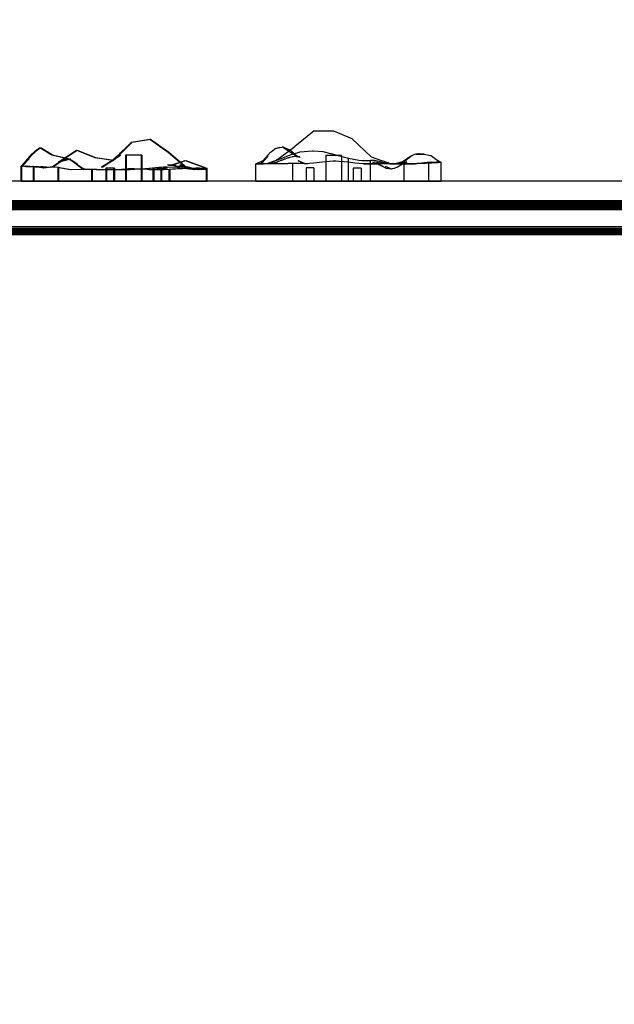
# Model space of a CAD drawing. Units: millimetres. Extents: x 2139 to 17281, y 1110 to 14529.
# Drawn here: x 5974 to 6427, y 5398 to 6149 of the extents above; entities that cross this region are included whole.
import ezdxf

# ---------------------------------------------------------------- set-up
doc = ezdxf.new("R2010")
doc.units = ezdxf.units.MM
doc.layers.add('Dimensions', color=7, linetype='Continuous')
doc.styles.get("Standard").update_dxf_attribs({"font": 'arial.ttf'})
doc.dimstyles.new('Leikkiset keinu', dxfattribs={"dimtxt": 150, "dimasz": 2.5, "dimexe": 0.06, "dimexo": 0.625, "dimtad": 0, "dimtih": 1, "dimtoh": 1, "dimdec": 0, "dimtxsty": 'Standard', "dimcen": 2.5, "dimadec": 0, "dimazin": 0, "dimtfac": 1, "dimtmove": 0, "dimatfit": 3, "dimfxl": 1, "dimarcsym": 0})

# ---------------------------------------------------------------- blocks, each defined once
blk = doc.blocks.new('*D8')
at = {"layer": 'Defpoints', "color": 0, "transparency": 16777216}
for p in [(14954.13, 12573.86), (14954.13, 5920.19), (2138.56, 5900.19)]:
    blk.add_point(p, dxfattribs=at)
at = {"layer": 'Dimensions', "color": 0, "lineweight": -2, "transparency": 16777216}
for p, q in [((2138.56, 5900.82), (2138.56, 12573.92)), ((2141.06, 12573.86), (8270.58, 12573.86)), ((14951.63, 12573.86), (8822.1, 12573.86)), ((14954.13, 5920.82), (14954.13, 12573.92))]:
    blk.add_line(p, q, dxfattribs=at)
at = {"layer": 'Dimensions', "color": 0, "transparency": 16777216}
for points in [[(2141.06, 12574.28), (2141.06, 12573.44), (2138.56, 12573.86)], [(14951.63, 12574.28), (14951.63, 12573.44), (14954.13, 12573.86)]]:
    blk.add_solid(points, dxfattribs=at)
at = {"layer": 'Dimensions', "color": 0, "transparency": 16777216, "insert": (8546.34, 12573.86), "char_height": 150, "attachment_point": 5}
blk.add_mtext('12816', dxfattribs=at)
blk = doc.blocks.new('*D11')
at = {"layer": 'Defpoints', "color": 0, "transparency": 16777216}
for p in [(13454.13, 11884.14), (13454.13, 5100.19), (3917.97, 4145.02)]:
    blk.add_point(p, dxfattribs=at)
at = {"layer": 'Dimensions', "color": 0, "lineweight": -2, "transparency": 16777216}
for p, q in [((3917.97, 4145.64), (3917.97, 11884.2)), ((3920.47, 11884.14), (8461.5, 11884.14)), ((13451.63, 11884.14), (8910.6, 11884.14)), ((13454.13, 5100.82), (13454.13, 11884.2))]:
    blk.add_line(p, q, dxfattribs=at)
at = {"layer": 'Dimensions', "color": 0, "transparency": 16777216}
for points in [[(3920.47, 11884.56), (3920.47, 11883.73), (3917.97, 11884.14)], [(13451.63, 11884.56), (13451.63, 11883.73), (13454.13, 11884.14)]]:
    blk.add_solid(points, dxfattribs=at)
at = {"layer": 'Dimensions', "color": 0, "transparency": 16777216, "insert": (8686.05, 11884.14), "char_height": 150, "attachment_point": 5}
blk.add_mtext('9536', dxfattribs=at)

msp = doc.modelspace()

# ---------------------------------------------------------------- linework, layer by layer
for p, q in [((6198.35, 6064.31), (6183.5, 6052.18)), ((6198.35, 6064.31), (6212.29, 6064.31)), ((6212.29, 6064.31), (6213.2, 6064.31)), ((6213.2, 6064.31), (6227.14, 6058.24)), ((6056.82, 6053.33), (6059.01, 6055.46)), ((6057.39, 6053.33), (6059.59, 6055.46)), ((6059.01, 6055.46), (6072.97, 6057.86)), ((6059.59, 6055.46), (6073.54, 6057.86)), ((6072.97, 6057.86), (6086.92, 6047.96)), ((6073.54, 6057.86), (6087.5, 6047.96)), ((6241.99, 6044.13), (6227.14, 6058.24)), ((5983.3, 6046.55), (5985.12, 6048.14)), ((5983.87, 6046.55), (5985.7, 6048.14)), ((5988.86, 6051), (5985.12, 6048.14)), ((5989.43, 6051), (5985.7, 6048.14)), ((5990.03, 6051), (5988.86, 6051)), ((5990.61, 6051), (5989.43, 6051)), ((5990.03, 6051), (5998.22, 6045.96)), ((5990.61, 6051), (5998.79, 6045.96)), ((6003.2, 6040.21), (6017.15, 6049.42)), ((6003.77, 6040.21), (6017.73, 6049.42)), ((6017.15, 6049.42), (6031.11, 6043.77)), ((6017.73, 6049.42), (6031.68, 6043.77)), ((6050.05, 6046.75), (6050.79, 6047.47)), ((6050.62, 6046.75), (6051.36, 6047.47)), ((6050.79, 6047.47), (6051.77, 6048.42)), ((6051.36, 6047.47), (6052.34, 6048.42)), ((6051.77, 6048.42), (6054.18, 6050.76)), ((6052.34, 6048.42), (6054.75, 6050.76)), ((6054.18, 6050.76), (6056.04, 6052.57)), ((6054.75, 6050.76), (6056.61, 6052.57)), ((6056.04, 6052.57), (6056.82, 6053.33)), ((6056.61, 6052.57), (6057.39, 6053.33)), ((6086.92, 6047.96), (6100.88, 6036.03)), ((6087.5, 6047.96), (6101.45, 6036.03)), ((6159.14, 6041.38), (6165.15, 6047.91)), ((6165.15, 6047.91), (6166.53, 6049.05)), ((6166.53, 6049.05), (6168.41, 6050.39)), ((6169.04, 6050.72), (6168.41, 6050.39)), ((6169.04, 6050.72), (6171.36, 6051.4)), ((6170.52, 6042.61), (6183.5, 6052.18)), ((6171.32, 6051.25), (6172.15, 6051.52)), ((6171.92, 6051.41), (6171.32, 6051.25)), ((6171.36, 6051.4), (6171.92, 6051.41)), ((6172.15, 6051.52), (6173.98, 6051.65)), ((6174.66, 6051.69), (6173.98, 6051.65)), ((6174.66, 6051.69), (6180.2, 6048.04)), ((6175.98, 6051.1), (6174.66, 6051.69)), ((6174.66, 6051.69), (6176.33, 6050.88)), ((6176.91, 6050.68), (6175.98, 6051.1)), ((6176.33, 6050.88), (6177.59, 6050.05)), ((6180.72, 6048.91), (6176.91, 6050.68)), ((6177.59, 6050.05), (6180.2, 6048.04)), ((6180.2, 6048.04), (6185.73, 6044.67)), ((6185.7, 6044.71), (6180.2, 6048.04)), ((6180.72, 6048.91), (6185.73, 6044.67)), ((6182.88, 6046.87), (6185.28, 6047.42)), ((6185.28, 6047.42), (6187.73, 6048.19)), ((6187.73, 6048.19), (6196.86, 6049.05)), ((6196.86, 6049.05), (6197.49, 6048.98)), ((6197.49, 6048.98), (6204.86, 6048.55)), ((6204.86, 6048.55), (6210.71, 6046.95)), ((5975.12, 6037.42), (5980.57, 6042.79)), ((5975.66, 6037.8), (5983.3, 6046.55)), ((5980.57, 6042.79), (5975.66, 6037.8)), ((5975.7, 6037.42), (5981.14, 6042.79)), ((5976.24, 6037.8), (5983.87, 6046.55)), ((5981.14, 6042.79), (5976.24, 6037.8)), ((5998.22, 6045.96), (6012.17, 6042.55)), ((5998.79, 6045.96), (6012.74, 6042.55)), ((6005.43, 6041.08), (6000.27, 6037.72)), ((6006, 6041.08), (6000.85, 6037.72)), ((6012.17, 6042.55), (6003.2, 6040.21)), ((6012.74, 6042.55), (6003.77, 6040.21)), ((6006.08, 6041.42), (6005.43, 6041.08)), ((6006.65, 6041.42), (6006, 6041.08)), ((6009.99, 6042.51), (6006.08, 6041.42)), ((6010.56, 6042.51), (6006.65, 6041.42)), ((6011.51, 6042.4), (6009.99, 6042.51)), ((6012.08, 6042.4), (6010.56, 6042.51)), ((6013.07, 6041.65), (6011.51, 6042.4)), ((6013.64, 6041.65), (6012.08, 6042.4)), ((6016.95, 6038.88), (6013.07, 6041.65)), ((6017.52, 6038.88), (6013.64, 6041.65)), ((6031.11, 6043.77), (6045.06, 6041.91)), ((6031.68, 6043.77), (6045.63, 6041.91)), ((6036.09, 6036.5), (6050.04, 6045.76)), ((6045.06, 6041.91), (6036.09, 6036.5)), ((6036.66, 6036.5), (6050.62, 6045.76)), ((6045.63, 6041.91), (6036.66, 6036.5)), ((6047.46, 6043.76), (6045.06, 6041.91)), ((6045.06, 6041.91), (6045.97, 6042.79)), ((6048.03, 6043.76), (6045.63, 6041.91)), ((6045.63, 6041.91), (6046.55, 6042.79)), ((6045.97, 6042.79), (6047.75, 6044.52)), ((6046.55, 6042.79), (6048.33, 6044.52)), ((6048.57, 6044.63), (6047.46, 6043.76)), ((6047.75, 6044.52), (6050.05, 6046.75)), ((6049.15, 6044.63), (6048.03, 6043.76)), ((6048.33, 6044.52), (6050.62, 6046.75)), ((6050.04, 6045.76), (6048.57, 6044.63)), ((6050.62, 6045.76), (6049.15, 6044.63)), ((6054.9, 6045.77), (6054.45, 6045.77)), ((6054.45, 6045.77), (6054.45, 6025.77)), ((6056.2, 6045.77), (6054.9, 6045.77)), ((6055.48, 6045.77), (6055.02, 6045.77)), ((6055.02, 6045.77), (6055.02, 6025.77)), ((6056.78, 6045.77), (6055.48, 6045.77)), ((6058.15, 6045.77), (6056.2, 6045.77)), ((6058.73, 6045.77), (6056.78, 6045.77)), ((6060.45, 6045.77), (6058.15, 6045.77)), ((6061.02, 6045.77), (6058.73, 6045.77)), ((6062.74, 6045.77), (6060.45, 6045.77)), ((6063.32, 6045.77), (6061.02, 6045.77)), ((6064.69, 6045.77), (6062.74, 6045.77)), ((6065.26, 6045.77), (6063.32, 6045.77)), ((6065.99, 6045.77), (6064.69, 6045.77)), ((6066.56, 6045.77), (6065.26, 6045.77)), ((6066.45, 6045.77), (6065.99, 6045.77)), ((6066.45, 6045.77), (6066.45, 6025.77)), ((6067.02, 6045.77), (6066.56, 6045.77)), ((6067.02, 6045.77), (6067.02, 6025.77)), ((6089.17, 6037.99), (6099.88, 6041.51)), ((6089.74, 6037.99), (6100.46, 6041.51)), ((6099.88, 6041.51), (6113.84, 6036.45)), ((6100.46, 6041.51), (6114.41, 6036.45)), ((6157.09, 6040.19), (6153.88, 6039.09)), ((6156.25, 6039.01), (6158.61, 6039.54)), ((6158.61, 6039.54), (6156.48, 6039.04)), ((6159.14, 6041.38), (6157.09, 6040.2)), ((6157.09, 6040.2), (6157.11, 6040.2)), ((6158.08, 6039.83), (6163.4, 6045.1)), ((6158.08, 6039.83), (6159.6, 6041.05)), ((6159.6, 6041.05), (6160.89, 6042.27)), ((6160.89, 6042.27), (6163.4, 6045.1)), ((6161.88, 6039.18), (6165.62, 6040.16)), ((6162.36, 6039.38), (6169.56, 6041.91)), ((6163.42, 6039.46), (6165.66, 6039.77)), ((6165.62, 6040.16), (6165.78, 6040.22)), ((6165.66, 6039.77), (6165.98, 6039.81)), ((6165.78, 6040.22), (6169.19, 6041.48)), ((6165.98, 6039.81), (6166.22, 6039.85)), ((6166.22, 6039.85), (6169.15, 6040.25)), ((6169.14, 6040.27), (6170.47, 6040.56)), ((6169.15, 6040.25), (6169.17, 6040.25)), ((6169.17, 6040.25), (6169.19, 6040.25)), ((6169.19, 6041.48), (6174.57, 6043.63)), ((6169.19, 6040.25), (6169.99, 6040.4)), ((6169.56, 6041.91), (6169.65, 6041.97)), ((6169.65, 6041.97), (6170.52, 6042.61)), ((6169.99, 6040.4), (6170.38, 6040.51)), ((6170.44, 6040.53), (6170.38, 6040.51)), ((6170.44, 6040.53), (6171.06, 6041)), ((6171.89, 6041.1), (6170.47, 6040.56)), ((6173.01, 6041.56), (6171.89, 6041.1)), ((6173.75, 6041.87), (6173.01, 6041.56)), ((6179.47, 6043.87), (6173.58, 6041.9)), ((6173.58, 6041.9), (6175.8, 6042.7)), ((6175.8, 6042.7), (6173.75, 6041.87)), ((6174.57, 6043.63), (6175.03, 6043.84)), ((6175.03, 6043.84), (6182.88, 6046.87)), ((6178.91, 6043.72), (6179.47, 6043.87)), ((6185.28, 6044.83), (6179.47, 6043.87)), ((6179.47, 6043.87), (6179.65, 6043.91)), ((6185.28, 6044.83), (6181.58, 6044.28)), ((6183.95, 6044.55), (6181.58, 6044.28)), ((6184.81, 6044.63), (6183.95, 6044.55)), ((6185.38, 6044.64), (6184.74, 6044.75)), ((6184.74, 6044.75), (6185.32, 6044.67)), ((6185.32, 6044.67), (6184.81, 6044.63)), ((6186.56, 6044.5), (6185.38, 6044.64)), ((6185.46, 6044.65), (6187.75, 6044.01)), ((6185.46, 6044.65), (6186.56, 6044.5)), ((6185.7, 6044.71), (6187.75, 6044.01)), ((6191.75, 6039.04), (6186.23, 6041.29)), ((6188.81, 6039.68), (6186.23, 6041.29)), ((6187.48, 6044.38), (6186.56, 6044.5)), ((6190.96, 6039.11), (6188.81, 6039.68)), ((6197.93, 6039.53), (6194.85, 6039.22)), ((6200.31, 6039.78), (6197.93, 6039.53)), ((6200.69, 6039.81), (6200.31, 6039.78)), ((6202.21, 6040.06), (6200.69, 6039.81)), ((6207.37, 6040.53), (6202.21, 6040.06)), ((6207.15, 6045.42), (6207.15, 6025.77)), ((6207.61, 6045.42), (6207.15, 6045.42)), ((6207.65, 6040.55), (6207.37, 6040.53)), ((6208.91, 6045.42), (6207.61, 6045.42)), ((6212.74, 6041.02), (6207.65, 6040.55)), ((6210.85, 6045.42), (6208.91, 6045.42)), ((6210.71, 6046.95), (6211.02, 6046.9)), ((6213.15, 6045.42), (6210.85, 6045.42)), ((6211.02, 6046.9), (6220.47, 6044.33)), ((6213.25, 6041.04), (6212.74, 6041.02)), ((6215.45, 6045.42), (6213.15, 6045.42)), ((6214.94, 6040.99), (6213.25, 6041.04)), ((6217.5, 6040.86), (6214.94, 6040.99)), ((6217.39, 6045.42), (6215.45, 6045.42)), ((6218.69, 6045.42), (6217.39, 6045.42)), ((6224.57, 6040.25), (6217.5, 6040.86)), ((6219.15, 6045.42), (6218.69, 6045.42)), ((6219.15, 6045.42), (6219.15, 6025.77)), ((6220.47, 6044.33), (6224.59, 6043.44)), ((6229.36, 6039.59), (6224.57, 6040.25)), ((6224.59, 6025.77), (6224.59, 6043.44)), ((6224.59, 6043.44), (6225.46, 6043.22)), ((6225.46, 6043.22), (6227.3, 6042.75)), ((6227.3, 6042.75), (6229.95, 6042.23)), ((6235.9, 6039.07), (6229.36, 6039.59)), ((6229.95, 6042.23), (6232.47, 6041.85)), ((6232.47, 6041.85), (6234.8, 6041.61)), ((6234.8, 6041.61), (6236.89, 6041.48)), ((6236.89, 6041.48), (6238, 6041.48)), ((6238, 6041.48), (6238.69, 6041.46)), ((6238.69, 6041.46), (6240.16, 6041.55)), ((6240.16, 6041.55), (6240.44, 6041.61)), ((6240.44, 6041.61), (6241.26, 6041.75)), ((6241.26, 6041.75), (6244.41, 6041.87)), ((6241.26, 6025.77), (6241.26, 6041.75)), ((6250.64, 6041.15), (6241.99, 6044.13)), ((6242.9, 6040.43), (6243.57, 6040.36)), ((6243.57, 6040.36), (6244.12, 6040.3)), ((6244.12, 6040.3), (6244.44, 6040.27)), ((6244.41, 6041.87), (6244.44, 6041.87)), ((6244.44, 6041.87), (6247.54, 6041.09)), ((6244.63, 6040.26), (6244.44, 6040.28)), ((6250.41, 6039.19), (6244.44, 6040.27)), ((6246.34, 6040.1), (6244.63, 6040.26)), ((6246.78, 6040.04), (6246.34, 6040.1)), ((6246.78, 6040.04), (6250.41, 6039.19)), ((6247.54, 6041.09), (6248.37, 6040.84)), ((6248.37, 6040.84), (6252.18, 6039.72)), ((6250.66, 6041.14), (6250.64, 6041.15)), ((6250.99, 6041.03), (6250.66, 6041.14)), ((6252.98, 6040.34), (6250.99, 6041.03)), ((6252.18, 6039.72), (6253.11, 6039.51)), ((6254.59, 6039.79), (6252.98, 6040.34)), ((6254.73, 6039.74), (6254.59, 6039.79)), ((6255.9, 6039.33), (6254.73, 6039.74)), ((6265.78, 6040.53), (6259.83, 6039.01)), ((6263.15, 6037.46), (6269.09, 6040.53)), ((6263.93, 6039.43), (6269.87, 6042.91)), ((6263.93, 6039.43), (6265.81, 6040.46)), ((6269.09, 6040.53), (6264.89, 6038.87)), ((6265.39, 6039.84), (6271.72, 6044.7)), ((6265.39, 6039.84), (6267.93, 6041.96)), ((6271.72, 6044.7), (6265.78, 6040.53)), ((6265.81, 6040.46), (6266.24, 6040.7)), ((6266.24, 6040.7), (6269.87, 6042.91)), ((6269.58, 6043.25), (6267.93, 6041.96)), ((6271.69, 6044.69), (6269.58, 6043.25)), ((6272.15, 6044.95), (6271.69, 6044.69)), ((6272.58, 6045.18), (6272.15, 6044.95)), ((6272.58, 6045.18), (6274.16, 6045.91)), ((6275.81, 6046.5), (6274.16, 6045.91)), ((6275.49, 6039.16), (6278.36, 6039.59)), ((6278.03, 6046.62), (6275.81, 6046.5)), ((6275.81, 6046.5), (6277.69, 6046.62)), ((6275.81, 6046.5), (6281.76, 6046.5)), ((6277.69, 6046.62), (6278.12, 6046.62)), ((6278.48, 6046.62), (6278.12, 6046.62)), ((6278.12, 6046.62), (6281.76, 6046.5)), ((6278.36, 6039.59), (6278.71, 6039.64)), ((6282.15, 6046.5), (6278.48, 6046.62)), ((6278.71, 6039.64), (6280.58, 6039.89)), ((6280.58, 6039.89), (6284.56, 6040.22)), ((6281.76, 6046.5), (6282.15, 6046.5)), ((6282.15, 6046.5), (6287.01, 6045.3)), ((6284.56, 6040.22), (6285.84, 6040.23)), ((6285.84, 6040.23), (6286.26, 6040.29)), ((6285.84, 6025.77), (6285.84, 6040.23)), ((6286.26, 6040.29), (6286.71, 6040.35)), ((6286.71, 6040.35), (6287.06, 6040.4)), ((6287.01, 6045.3), (6287.04, 6045.28)), ((6290.73, 6042.91), (6287.04, 6045.28)), ((6287.06, 6040.4), (6287.52, 6040.44)), ((6288.45, 6039.58), (6287.51, 6039.46)), ((6287.52, 6040.44), (6291.43, 6040.41)), ((6290.27, 6039.74), (6288.45, 6039.58)), ((6292.55, 6039.78), (6290.27, 6039.74)), ((6290.73, 6042.91), (6294.96, 6040.36)), ((6291.43, 6040.41), (6291.66, 6040.46)), ((6291.66, 6040.46), (6293.79, 6040.54)), ((6293.17, 6039.96), (6292.55, 6039.78)), ((6293.72, 6040.08), (6293.17, 6039.96)), ((6294.53, 6040.15), (6293.72, 6040.08)), ((6293.79, 6040.54), (6294.6, 6040.39)), ((6295.09, 6040.12), (6294.53, 6040.15)), ((6294.6, 6040.39), (6294.69, 6040.37)), ((6294.69, 6040.37), (6294.96, 6040.36)), ((6294.96, 6040.36), (6295.09, 6040.12)), ((6295.09, 6025.77), (6295.09, 6040.12)), ((5974.97, 6037.16), (5975.89, 6037.46)), ((5975.12, 6037.42), (5974.97, 6037.16)), ((5974.97, 6025.77), (5974.97, 6037.16)), ((5975.2, 6037.4), (5975.12, 6037.42)), ((5975.23, 6037.37), (5975.2, 6037.4)), ((5975.36, 6037.05), (5975.23, 6037.37)), ((5977.45, 6037.2), (5975.36, 6037.05)), ((5975.54, 6037.16), (5976.47, 6037.46)), ((5975.7, 6037.42), (5975.54, 6037.16)), ((5975.54, 6025.77), (5975.54, 6037.16)), ((5975.77, 6037.4), (5975.7, 6037.42)), ((5975.8, 6037.37), (5975.77, 6037.4)), ((5975.94, 6037.05), (5975.8, 6037.37)), ((5975.89, 6037.46), (5977.5, 6037.15)), ((5978.02, 6037.2), (5975.94, 6037.05)), ((5976.47, 6037.46), (5978.08, 6037.15)), ((5977.86, 6037.11), (5977.45, 6037.2)), ((5977.5, 6037.15), (5978.34, 6037.31)), ((5978.63, 6036.85), (5977.86, 6037.11)), ((5978.43, 6037.11), (5978.02, 6037.2)), ((5978.08, 6037.15), (5978.91, 6037.31)), ((5978.34, 6037.31), (5979.36, 6037.41)), ((5979.2, 6036.85), (5978.43, 6037.11)), ((5978.66, 6036.86), (5978.63, 6036.85)), ((5984.21, 6036.62), (5978.66, 6036.86)), ((5978.91, 6037.31), (5979.93, 6037.41)), ((5979.23, 6036.86), (5979.2, 6036.85)), ((5984.78, 6036.62), (5979.23, 6036.86)), ((5979.36, 6037.41), (5982.54, 6037.04)), ((5979.93, 6037.41), (5983.12, 6037.04)), ((5982.54, 6037.04), (5983.69, 6037.17)), ((5983.12, 6037.04), (5984.26, 6037.17)), ((5983.69, 6037.17), (5987.74, 6037.09)), ((5988.58, 6036.4), (5984.21, 6036.62)), ((5984.21, 6025.77), (5984.21, 6036.62)), ((5984.26, 6037.17), (5988.32, 6037.09)), ((5989.16, 6036.4), (5984.78, 6036.62)), ((5984.78, 6025.77), (5984.78, 6036.62)), ((5987.74, 6037.09), (5989.25, 6036.84)), ((5988.32, 6037.09), (5989.82, 6036.84)), ((5989.15, 6036.31), (5988.58, 6036.4)), ((5989.31, 6036.28), (5989.15, 6036.31)), ((5989.72, 6036.31), (5989.16, 6036.4)), ((5989.25, 6036.84), (5990, 6036.92)), ((5991.69, 6035.83), (5989.31, 6036.28)), ((5989.88, 6036.28), (5989.72, 6036.31)), ((5989.82, 6036.84), (5990.57, 6036.92)), ((5992.27, 6035.83), (5989.88, 6036.28)), ((5990, 6036.92), (5991.21, 6037)), ((5990.57, 6036.92), (5991.78, 6037)), ((5991.21, 6037), (5996.49, 6036.6)), ((5998.8, 6036.86), (5991.69, 6035.83)), ((5991.78, 6037), (5997.06, 6036.6)), ((5999.37, 6036.86), (5992.27, 6035.83)), ((5996.49, 6036.6), (5997.37, 6036.69)), ((5997.06, 6036.6), (5997.95, 6036.69)), ((5997.37, 6036.69), (5998.86, 6036.76)), ((5997.95, 6036.69), (5999.43, 6036.76)), ((6000.27, 6037.72), (5998.8, 6036.86)), ((5998.86, 6036.76), (6000.36, 6036.71)), ((6000.85, 6037.72), (5999.37, 6036.86)), ((5999.43, 6036.76), (6000.94, 6036.71)), ((6000.36, 6036.71), (6003.05, 6036.37)), ((6000.94, 6036.71), (6003.62, 6036.37)), ((6003.05, 6036.37), (6003.67, 6036.3)), ((6003.05, 6025.77), (6003.05, 6036.37)), ((6003.62, 6036.37), (6004.25, 6036.3)), ((6003.62, 6025.77), (6003.62, 6036.37)), ((6003.67, 6036.3), (6011.04, 6034.85)), ((6004.25, 6036.3), (6011.61, 6034.85)), ((6011.04, 6034.85), (6012.65, 6034.66)), ((6011.61, 6034.85), (6013.23, 6034.66)), ((6012.65, 6034.66), (6020.08, 6034.87)), ((6013.23, 6034.66), (6020.66, 6034.87)), ((6018.34, 6037.56), (6016.95, 6038.88)), ((6018.91, 6037.56), (6017.52, 6038.88)), ((6021.68, 6035.26), (6018.34, 6037.56)), ((6022.25, 6035.26), (6018.91, 6037.56)), ((6020.08, 6034.87), (6022.58, 6035.07)), ((6020.66, 6034.87), (6023.15, 6035.07)), ((6023.64, 6034.62), (6021.68, 6035.26)), ((6024.21, 6034.62), (6022.25, 6035.26)), ((6022.58, 6035.07), (6023.11, 6035.11)), ((6023.11, 6035.11), (6034.14, 6034.76)), ((6023.15, 6035.07), (6023.68, 6035.11)), ((6025.25, 6034.62), (6023.64, 6034.62)), ((6023.68, 6035.11), (6034.72, 6034.76)), ((6025.83, 6034.62), (6024.21, 6034.62)), ((6027.12, 6034.62), (6025.25, 6034.62)), ((6027.69, 6034.62), (6025.83, 6034.62)), ((6032.1, 6034.62), (6027.12, 6034.62)), ((6032.67, 6034.62), (6027.69, 6034.62)), ((6028.79, 6025.77), (6028.79, 6034.62)), ((6029.37, 6025.77), (6029.37, 6034.62)), ((6032.1, 6034.62), (6046.05, 6034.62)), ((6032.67, 6034.62), (6046.62, 6034.62)), ((6034.14, 6034.76), (6034.69, 6034.72)), ((6034.69, 6034.72), (6035.89, 6034.66)), ((6034.72, 6034.76), (6035.27, 6034.72)), ((6035.27, 6034.72), (6036.47, 6034.66)), ((6035.89, 6034.66), (6045.47, 6034.62)), ((6036.47, 6034.66), (6046.04, 6034.62)), ((6039.45, 6035.77), (6039.45, 6025.77)), ((6039.68, 6035.77), (6039.45, 6035.77)), ((6040.33, 6035.77), (6039.68, 6035.77)), ((6040.02, 6035.77), (6040.02, 6025.77)), ((6040.25, 6035.77), (6040.02, 6035.77)), ((6040.9, 6035.77), (6040.25, 6035.77)), ((6041.3, 6035.77), (6040.33, 6035.77)), ((6041.87, 6035.77), (6040.9, 6035.77)), ((6042.45, 6035.77), (6041.3, 6035.77)), ((6043.02, 6035.77), (6041.87, 6035.77)), ((6043.6, 6035.77), (6042.45, 6035.77)), ((6044.17, 6035.77), (6043.02, 6035.77)), ((6044.57, 6035.77), (6043.6, 6035.77)), ((6045.14, 6035.77), (6044.17, 6035.77)), ((6045.22, 6035.77), (6044.57, 6035.77)), ((6045.79, 6035.77), (6045.14, 6035.77)), ((6045.45, 6035.77), (6045.22, 6035.77)), ((6045.45, 6035.77), (6045.45, 6025.77)), ((6045.47, 6034.62), (6048.03, 6034.7)), ((6045.47, 6025.77), (6045.47, 6034.62)), ((6046.02, 6035.77), (6045.79, 6035.77)), ((6046.02, 6035.77), (6046.02, 6025.77)), ((6046.04, 6034.62), (6048.6, 6034.7)), ((6046.04, 6025.77), (6046.04, 6034.62)), ((6046.05, 6034.62), (6057.43, 6034.62)), ((6046.62, 6034.62), (6058, 6034.62)), ((6048.03, 6034.7), (6051.51, 6034.92)), ((6048.6, 6034.7), (6052.08, 6034.92)), ((6051.51, 6034.92), (6056.79, 6035.36)), ((6052.08, 6034.92), (6057.37, 6035.36)), ((6056.79, 6035.36), (6060.51, 6035.42)), ((6057.37, 6035.36), (6061.08, 6035.42)), ((6059.26, 6034.62), (6057.43, 6034.62)), ((6059.84, 6034.62), (6058, 6034.62)), ((6060.93, 6034.67), (6059.26, 6034.62)), ((6061.5, 6034.67), (6059.84, 6034.62)), ((6060.51, 6035.42), (6067.83, 6035.17)), ((6065.84, 6034.98), (6060.93, 6034.67)), ((6061.08, 6035.42), (6068.4, 6035.17)), ((6066.42, 6034.98), (6061.5, 6034.67)), ((6072.52, 6035.49), (6065.84, 6034.98)), ((6073.1, 6035.49), (6066.42, 6034.98)), ((6067.83, 6035.17), (6071.06, 6034.86)), ((6068.4, 6035.17), (6071.63, 6034.86)), ((6071.06, 6034.86), (6072.18, 6034.77)), ((6071.63, 6034.86), (6072.75, 6034.77)), ((6072.18, 6034.77), (6072.21, 6034.77)), ((6072.21, 6034.77), (6073.21, 6034.7)), ((6072.66, 6035.51), (6072.52, 6035.49)), ((6080, 6036.32), (6072.66, 6035.51)), ((6072.75, 6034.77), (6072.79, 6034.77)), ((6072.79, 6034.77), (6073.79, 6034.7)), ((6073.24, 6035.51), (6073.1, 6035.49)), ((6073.21, 6034.7), (6078.28, 6034.62)), ((6080.58, 6036.32), (6073.24, 6035.51)), ((6073.79, 6034.7), (6078.86, 6034.62)), ((6075.45, 6035.77), (6075.45, 6025.77)), ((6075.68, 6035.77), (6075.45, 6035.77)), ((6076.33, 6035.77), (6075.68, 6035.77)), ((6076.02, 6035.77), (6076.02, 6025.77)), ((6076.25, 6035.77), (6076.02, 6035.77)), ((6076.9, 6035.77), (6076.25, 6035.77)), ((6077.3, 6035.77), (6076.33, 6035.77)), ((6077.87, 6035.77), (6076.9, 6035.77)), ((6078.45, 6035.77), (6077.3, 6035.77)), ((6079.02, 6035.77), (6077.87, 6035.77)), ((6085.93, 6036.04), (6078.28, 6034.62)), ((6078.28, 6034.62), (6081.26, 6034.79)), ((6078.28, 6034.62), (6083.17, 6034.73)), ((6079.6, 6035.77), (6078.45, 6035.77)), ((6086.5, 6036.04), (6078.86, 6034.62)), ((6078.86, 6034.62), (6081.83, 6034.79)), ((6078.86, 6034.62), (6083.74, 6034.73)), ((6080.17, 6035.77), (6079.02, 6035.77)), ((6080.57, 6035.77), (6079.6, 6035.77)), ((6083.56, 6036.43), (6080, 6036.32)), ((6081.14, 6035.77), (6080.17, 6035.77)), ((6081.22, 6035.77), (6080.57, 6035.77)), ((6084.13, 6036.43), (6080.58, 6036.32)), ((6081.79, 6035.77), (6081.14, 6035.77)), ((6081.45, 6035.77), (6081.22, 6035.77)), ((6081.26, 6034.79), (6084.03, 6035.37)), ((6081.45, 6035.77), (6081.45, 6025.77)), ((6082.02, 6035.77), (6081.79, 6035.77)), ((6081.83, 6034.79), (6084.6, 6035.37)), ((6082.02, 6035.77), (6082.02, 6025.77)), ((6083.17, 6034.73), (6087.89, 6035.09)), ((6084.75, 6036.42), (6083.56, 6036.43)), ((6083.74, 6034.73), (6088.46, 6035.09)), ((6084.03, 6035.37), (6085.93, 6036.04)), ((6085.32, 6036.42), (6084.13, 6036.43)), ((6084.6, 6035.37), (6086.5, 6036.04)), ((6085.49, 6036.48), (6084.75, 6036.42)), ((6086.06, 6036.48), (6085.32, 6036.42)), ((6093.66, 6036.26), (6085.49, 6036.48)), ((6094.23, 6036.26), (6086.06, 6036.48)), ((6086.43, 6038.18), (6087.57, 6038.08)), ((6089.17, 6037.99), (6086.43, 6038.18)), ((6087.01, 6038.18), (6088.14, 6038.08)), ((6089.74, 6037.99), (6087.01, 6038.18)), ((6087.57, 6038.08), (6089.98, 6038.01)), ((6087.57, 6038.08), (6087.9, 6038.05)), ((6087.57, 6038.08), (6089.17, 6037.99)), ((6087.89, 6035.09), (6090.35, 6035.24)), ((6087.89, 6025.77), (6087.89, 6035.09)), ((6087.9, 6038.05), (6088.26, 6038.03)), ((6088.14, 6038.08), (6090.55, 6038.01)), ((6088.14, 6038.08), (6088.47, 6038.05)), ((6088.14, 6038.08), (6089.74, 6037.99)), ((6088.26, 6038.03), (6090.91, 6037.88)), ((6088.46, 6035.09), (6090.93, 6035.24)), ((6088.46, 6025.77), (6088.46, 6035.09)), ((6088.47, 6038.05), (6088.83, 6038.03)), ((6088.83, 6038.03), (6091.49, 6037.88)), ((6089.98, 6038.01), (6089.17, 6037.99)), ((6090.55, 6038.01), (6089.74, 6037.99)), ((6090.35, 6035.24), (6092.16, 6035.28)), ((6091.75, 6037.67), (6090.91, 6037.88)), ((6090.93, 6035.24), (6092.73, 6035.28)), ((6092.33, 6037.67), (6091.49, 6037.88)), ((6092.04, 6037.61), (6091.75, 6037.67)), ((6092.15, 6037.58), (6092.04, 6037.61)), ((6092.43, 6037.53), (6092.15, 6037.58)), ((6092.16, 6035.28), (6094.08, 6035.42)), ((6092.61, 6037.61), (6092.33, 6037.67)), ((6092.43, 6037.53), (6097.53, 6037.06)), ((6092.72, 6037.58), (6092.61, 6037.61)), ((6093.01, 6037.53), (6092.72, 6037.58)), ((6092.73, 6035.28), (6094.65, 6035.42)), ((6093.01, 6037.53), (6098.1, 6037.06)), ((6095.46, 6036.01), (6093.66, 6036.26)), ((6094.08, 6035.42), (6096.91, 6035.49)), ((6096.04, 6036.01), (6094.23, 6036.26)), ((6094.65, 6035.42), (6097.48, 6035.49)), ((6097.33, 6035.86), (6095.46, 6036.01)), ((6095.89, 6038.11), (6099.15, 6037.29)), ((6095.98, 6038.07), (6095.89, 6038.11)), ((6096.74, 6037.76), (6095.98, 6038.07)), ((6097.9, 6035.86), (6096.04, 6036.01)), ((6096.47, 6038.11), (6099.73, 6037.29)), ((6096.56, 6038.07), (6096.47, 6038.11)), ((6097.31, 6037.76), (6096.56, 6038.07)), ((6097.09, 6037.61), (6096.74, 6037.76)), ((6096.91, 6035.49), (6097.23, 6035.52)), ((6097.59, 6037.4), (6097.09, 6037.61)), ((6097.23, 6035.52), (6101.78, 6035.68)), ((6097.67, 6037.61), (6097.31, 6037.76)), ((6102.81, 6035.07), (6097.33, 6035.86)), ((6097.48, 6035.49), (6097.8, 6035.52)), ((6097.53, 6037.06), (6101.94, 6036.3)), ((6098.53, 6037.01), (6097.59, 6037.4)), ((6098.16, 6037.4), (6097.67, 6037.61)), ((6097.8, 6035.52), (6102.35, 6035.68)), ((6103.39, 6035.07), (6097.9, 6035.86)), ((6098.1, 6037.06), (6102.52, 6036.3)), ((6099.11, 6037.01), (6098.16, 6037.4)), ((6099.19, 6036.73), (6098.53, 6037.01)), ((6099.13, 6036.87), (6099.09, 6036.88)), ((6099.77, 6036.73), (6099.11, 6037.01)), ((6104.22, 6035.59), (6099.13, 6036.87)), ((6101.94, 6036.3), (6099.13, 6036.87)), ((6099.15, 6037.29), (6099.25, 6037.27)), ((6099.56, 6036.58), (6099.19, 6036.73)), ((6099.25, 6037.27), (6101.18, 6036.78)), ((6100.13, 6036.34), (6099.56, 6036.58)), ((6099.71, 6036.87), (6099.67, 6036.88)), ((6104.8, 6035.59), (6099.71, 6036.87)), ((6102.52, 6036.3), (6099.71, 6036.87)), ((6099.73, 6037.29), (6099.82, 6037.27)), ((6100.13, 6036.58), (6099.77, 6036.73)), ((6099.82, 6037.27), (6101.76, 6036.78)), ((6100.7, 6036.34), (6100.13, 6036.58)), ((6100.88, 6036.03), (6100.13, 6036.34)), ((6101.45, 6036.03), (6100.7, 6036.34)), ((6110.7, 6034.62), (6100.88, 6036.03)), ((6102.21, 6035.82), (6100.88, 6036.03)), ((6101.18, 6036.78), (6101.49, 6036.71)), ((6111.27, 6034.62), (6101.45, 6036.03)), ((6102.78, 6035.82), (6101.45, 6036.03)), ((6101.49, 6036.71), (6105.96, 6035.59)), ((6101.76, 6036.78), (6102.07, 6036.71)), ((6101.78, 6035.68), (6106.4, 6035.82)), ((6102.07, 6036.71), (6106.54, 6035.59)), ((6104.32, 6035.49), (6102.21, 6035.82)), ((6102.35, 6035.68), (6106.97, 6035.82)), ((6104.89, 6035.49), (6102.78, 6035.82)), ((6104.26, 6034.87), (6102.81, 6035.07)), ((6104.83, 6034.87), (6103.39, 6035.07)), ((6104.22, 6035.59), (6106.69, 6034.74)), ((6105.65, 6034.73), (6104.26, 6034.87)), ((6106.74, 6035.11), (6104.32, 6035.49)), ((6104.8, 6035.59), (6107.27, 6034.74)), ((6106.22, 6034.73), (6104.83, 6034.87)), ((6107.31, 6035.11), (6104.89, 6035.49)), ((6110.7, 6034.62), (6105.65, 6034.73)), ((6105.96, 6035.59), (6106.15, 6035.54)), ((6106.15, 6035.54), (6108.13, 6035.05)), ((6111.27, 6034.62), (6106.22, 6034.73)), ((6106.4, 6035.82), (6108.01, 6035.92)), ((6106.54, 6035.59), (6106.73, 6035.54)), ((6108.14, 6034.62), (6106.69, 6034.74)), ((6106.73, 6035.54), (6108.7, 6035.05)), ((6108.85, 6034.78), (6106.74, 6035.11)), ((6106.97, 6035.82), (6108.58, 6035.92)), ((6108.71, 6034.62), (6107.27, 6034.74)), ((6109.42, 6034.78), (6107.31, 6035.11)), ((6108.01, 6035.92), (6110.42, 6035.89)), ((6108.13, 6035.05), (6108.33, 6035)), ((6109.22, 6034.62), (6108.14, 6034.62)), ((6108.33, 6035), (6109.85, 6034.62)), ((6108.58, 6035.92), (6110.99, 6035.89)), ((6108.7, 6035.05), (6108.91, 6035)), ((6109.79, 6034.62), (6108.71, 6034.62)), ((6109.85, 6034.62), (6108.85, 6034.78)), ((6108.91, 6035), (6110.42, 6034.62)), ((6109.85, 6034.62), (6109.22, 6034.62)), ((6110.42, 6034.62), (6109.42, 6034.78)), ((6110.42, 6034.62), (6109.79, 6034.62)), ((6112.35, 6034.62), (6109.85, 6034.62)), ((6110.42, 6035.89), (6113.53, 6035.86)), ((6112.92, 6034.62), (6110.42, 6034.62)), ((6110.99, 6035.89), (6114.1, 6035.86)), ((6114.81, 6034.62), (6112.35, 6034.62)), ((6115.39, 6034.62), (6112.92, 6034.62)), ((6113.53, 6035.86), (6115.5, 6035.75)), ((6113.84, 6036.45), (6116.17, 6035.57)), ((6114.1, 6035.86), (6116.07, 6035.75)), ((6114.41, 6036.45), (6116.74, 6035.57)), ((6114.85, 6034.63), (6114.81, 6034.62)), ((6115.63, 6035.25), (6114.85, 6034.63)), ((6115.43, 6034.63), (6115.39, 6034.62)), ((6116.2, 6035.25), (6115.43, 6034.63)), ((6115.5, 6035.75), (6116.17, 6035.57)), ((6116.17, 6035.57), (6115.63, 6035.25)), ((6116.07, 6035.75), (6116.74, 6035.57)), ((6116.17, 6025.77), (6116.17, 6035.57)), ((6116.74, 6035.57), (6116.2, 6035.25)), ((6116.74, 6025.77), (6116.74, 6035.57)), ((6153.88, 6039.09), (6154.04, 6039.12)), ((6153.88, 6036.64), (6153.88, 6039.09)), ((6154.06, 6039.09), (6153.88, 6039.09)), ((6153.88, 6034.7), (6153.88, 6036.64)), ((6153.88, 6029.81), (6153.88, 6034.7)), ((6154.04, 6039.12), (6154.13, 6039.14)), ((6154.41, 6039.06), (6154.06, 6039.09)), ((6154.13, 6039.14), (6154.47, 6039.11)), ((6154.56, 6039.04), (6154.41, 6039.06)), ((6154.47, 6039.11), (6154.62, 6039.08)), ((6154.75, 6039.04), (6154.56, 6039.04)), ((6154.62, 6039.08), (6154.75, 6039.04)), ((6154.75, 6039.04), (6154.88, 6039.05)), ((6154.88, 6039.05), (6155.06, 6039.04)), ((6155.38, 6039.05), (6155.06, 6039.05)), ((6155.06, 6039.04), (6155.19, 6039.01)), ((6155.19, 6039.01), (6156.48, 6039.04)), ((6155.19, 6039.01), (6155.24, 6039.03)), ((6155.24, 6039.03), (6156.48, 6039.04)), ((6155.24, 6039.03), (6156.21, 6039.01)), ((6156.52, 6039.02), (6155.38, 6039.05)), ((6156.21, 6039.01), (6157.25, 6039.11)), ((6156.21, 6039.01), (6156.73, 6039.01)), ((6156.21, 6039.01), (6156.25, 6039.01)), ((6156.25, 6039.01), (6156.48, 6039.04)), ((6157.75, 6039.03), (6156.52, 6039.02)), ((6156.73, 6039.01), (6157.99, 6039.01)), ((6157.25, 6039.11), (6157.41, 6039.13)), ((6157.88, 6039.03), (6157.75, 6039.03)), ((6159.63, 6039.02), (6157.88, 6039.03)), ((6157.99, 6039.01), (6158.46, 6039.01)), ((6158.46, 6039.01), (6158.71, 6039.01)), ((6158.71, 6039.01), (6158.99, 6038.97)), ((6158.99, 6038.97), (6159.25, 6038.96)), ((6159.25, 6038.96), (6162.53, 6039.42)), ((6159.25, 6038.96), (6159.66, 6039.05)), ((6160.15, 6039.02), (6159.63, 6039.02)), ((6159.66, 6039.05), (6162.53, 6039.42)), ((6159.66, 6039.05), (6161.51, 6039.22)), ((6162.6, 6039.03), (6160.15, 6039.02)), ((6161.51, 6039.22), (6161.88, 6039.18)), ((6161.97, 6039.26), (6162.36, 6039.38)), ((6161.97, 6039.26), (6162.16, 6039.29)), ((6162.16, 6039.29), (6162.21, 6039.3)), ((6162.21, 6039.3), (6163.42, 6039.46)), ((6163.55, 6039.02), (6162.6, 6039.03)), ((6163.65, 6039.02), (6163.55, 6039.02)), ((6166.39, 6039.04), (6163.65, 6039.02)), ((6168.27, 6039.03), (6166.39, 6039.04)), ((6172.56, 6039.07), (6168.27, 6039.03)), ((6173.15, 6039.07), (6172.56, 6039.07)), ((6177.9, 6039.14), (6173.15, 6039.07)), ((6178.64, 6039.17), (6177.9, 6039.14)), ((6182.16, 6039.25), (6178.64, 6039.17)), ((6182.16, 6025.77), (6182.16, 6039.25)), ((6186.63, 6039.17), (6182.16, 6039.25)), ((6191.75, 6039.04), (6186.63, 6039.17)), ((6191.75, 6039.04), (6190.96, 6039.11)), ((6193.37, 6039.07), (6191.75, 6039.04)), ((6192.38, 6036.09), (6192.15, 6036.09)), ((6192.15, 6036.09), (6192.15, 6025.77)), ((6193.03, 6036.09), (6192.38, 6036.09)), ((6194, 6036.09), (6193.03, 6036.09)), ((6194.85, 6039.22), (6193.37, 6039.07)), ((6195.15, 6036.09), (6194, 6036.09)), ((6196.3, 6036.09), (6195.15, 6036.09)), ((6197.27, 6036.09), (6196.3, 6036.09)), ((6197.92, 6036.09), (6197.27, 6036.09)), ((6198.15, 6036.09), (6197.92, 6036.09)), ((6198.15, 6036.09), (6198.15, 6025.77)), ((6228.15, 6035.67), (6228.15, 6025.77)), ((6228.38, 6035.67), (6228.15, 6035.67)), ((6229.03, 6035.67), (6228.38, 6035.67)), ((6230, 6035.67), (6229.03, 6035.67)), ((6231.15, 6035.67), (6230, 6035.67)), ((6232.3, 6035.67), (6231.15, 6035.67)), ((6233.27, 6035.67), (6232.3, 6035.67)), ((6233.92, 6035.67), (6233.27, 6035.67)), ((6234.15, 6035.67), (6233.92, 6035.67)), ((6234.15, 6035.67), (6234.15, 6025.77)), ((6235.9, 6039.07), (6236.24, 6039.06)), ((6241.31, 6039.04), (6236.24, 6039.06)), ((6236.24, 6039.06), (6238.85, 6039.04)), ((6238.85, 6039.04), (6240.56, 6039.03)), ((6240.56, 6039.03), (6241.75, 6039.02)), ((6243.94, 6039.04), (6241.31, 6039.04)), ((6241.75, 6039.02), (6243.82, 6039.01)), ((6243.82, 6039.01), (6244.61, 6039.01)), ((6246.94, 6039.04), (6243.94, 6039.04)), ((6246.92, 6038.85), (6244.51, 6039.16)), ((6244.51, 6039.16), (6246.12, 6038.97)), ((6244.61, 6039.01), (6245.08, 6039.01)), ((6245.08, 6039.01), (6246.12, 6038.97)), ((6245.08, 6039.01), (6245.16, 6039.01)), ((6246.92, 6038.85), (6246.12, 6038.97)), ((6252.96, 6035.84), (6246.74, 6039.05)), ((6251.02, 6036.93), (6246.74, 6039.05)), ((6246.92, 6038.85), (6251.02, 6036.93)), ((6247.02, 6038.83), (6246.92, 6038.85)), ((6247.35, 6039.01), (6246.94, 6039.04)), ((6250.91, 6039.01), (6247.35, 6039.01)), ((6253.66, 6039.01), (6250.91, 6039.01)), ((6252.68, 6037.02), (6257.37, 6035.22)), ((6255.21, 6035.89), (6252.68, 6037.02)), ((6252.96, 6035.84), (6253.37, 6035.68)), ((6253.11, 6039.51), (6256.32, 6039.05)), ((6253.37, 6035.68), (6256.97, 6035.17)), ((6257.4, 6039.05), (6253.66, 6039.01)), ((6255.21, 6035.89), (6257.37, 6035.22)), ((6256.84, 6039.01), (6255.9, 6039.33)), ((6255.96, 6039.1), (6256.3, 6039.06)), ((6256.3, 6039.07), (6257, 6039.02)), ((6256.3, 6039.06), (6256.62, 6039.03)), ((6256.32, 6039.05), (6258.55, 6039.01)), ((6256.32, 6039.05), (6256.62, 6039.03)), ((6256.62, 6039.03), (6256.71, 6039.02)), ((6256.71, 6039.02), (6256.78, 6039.01)), ((6256.78, 6039.01), (6256.84, 6039.01)), ((6256.84, 6039.01), (6258.55, 6039.01)), ((6256.97, 6035.17), (6257.86, 6035.15)), ((6257.67, 6039.01), (6257.4, 6039.05)), ((6257.4, 6039.05), (6257.83, 6039.01)), ((6258.08, 6039.05), (6257.67, 6039.01)), ((6259.05, 6035.36), (6257.86, 6035.15)), ((6258.71, 6039.05), (6258.08, 6039.05)), ((6258.55, 6039.01), (6262.42, 6039.01)), ((6259.83, 6039.01), (6258.71, 6039.05)), ((6259.48, 6035.48), (6259.05, 6035.36)), ((6261.59, 6036.37), (6259.48, 6035.48)), ((6260.29, 6039.01), (6263.93, 6039.43)), ((6260.29, 6039.01), (6262.27, 6039.19)), ((6261.59, 6036.37), (6263.15, 6037.46)), ((6263.93, 6039.43), (6262.27, 6039.19)), ((6262.42, 6039.01), (6262.83, 6039.01)), ((6262.83, 6039.01), (6264.62, 6039.01)), ((6266.37, 6039.05), (6263.39, 6039.01)), ((6268.85, 6039.37), (6264.61, 6039.01)), ((6264.62, 6039.01), (6267.34, 6039.01)), ((6264.89, 6038.87), (6265.25, 6038.99)), ((6265.25, 6038.99), (6268.85, 6039.37)), ((6267.01, 6039.05), (6266.37, 6039.05)), ((6269.41, 6039.1), (6267.01, 6039.05)), ((6267.01, 6025.77), (6267.01, 6039.05)), ((6267.34, 6039.01), (6268.39, 6039.01)), ((6268.39, 6039.01), (6271.26, 6039.01)), ((6272.15, 6039.12), (6269.41, 6039.1)), ((6271.26, 6039.01), (6271.44, 6039.01)), ((6271.44, 6039.01), (6275.49, 6039.16)), ((6273.38, 6039.11), (6272.15, 6039.12)), ((6273.57, 6039.11), (6273.38, 6039.11)), ((6276.69, 6039.21), (6273.57, 6039.11)), ((6280.81, 6039.23), (6276.69, 6039.21)), ((6282.27, 6039.33), (6280.81, 6039.23)), ((6282.87, 6039.36), (6282.27, 6039.33)), ((6283.27, 6039.38), (6282.87, 6039.36)), ((6287.51, 6039.46), (6283.27, 6039.38)), ((6732.82, 6025.77), (5868.82, 6025.77)), ((5974.97, 6025.77), (5977.5, 6025.77)), ((5975.54, 6025.77), (5978.08, 6025.77)), ((5977.5, 6025.77), (5982.54, 6025.77)), ((5978.08, 6025.77), (5983.12, 6025.77)), ((5982.54, 6025.77), (5989.25, 6025.77)), ((5983.12, 6025.77), (5989.82, 6025.77)), ((5989.25, 6025.77), (5996.49, 6025.77)), ((5989.82, 6025.77), (5997.06, 6025.77)), ((5996.49, 6025.77), (6003.05, 6025.77)), ((5997.06, 6025.77), (6003.62, 6025.77)), ((6003.05, 6025.77), (6012.65, 6025.77)), ((6003.62, 6025.77), (6013.23, 6025.77)), ((6012.65, 6025.77), (6023.11, 6025.77)), ((6013.23, 6025.77), (6023.68, 6025.77)), ((6023.11, 6025.77), (6034.14, 6025.77)), ((6023.68, 6025.77), (6034.72, 6025.77)), ((6034.14, 6025.77), (6045.47, 6025.77)), ((6034.72, 6025.77), (6046.04, 6025.77)), ((6045.47, 6025.77), (6056.79, 6025.77)), ((6046.04, 6025.77), (6057.37, 6025.77)), ((6056.79, 6025.77), (6067.83, 6025.77)), ((6057.37, 6025.77), (6068.4, 6025.77)), ((6067.83, 6025.77), (6078.28, 6025.77)), ((6068.4, 6025.77), (6078.86, 6025.77)), ((6078.28, 6025.77), (6087.89, 6025.77)), ((6078.86, 6025.77), (6088.46, 6025.77)), ((6087.89, 6025.77), (6092.16, 6025.77)), ((6088.46, 6025.77), (6092.73, 6025.77)), ((6092.16, 6025.77), (6096.91, 6025.77)), ((6092.73, 6025.77), (6097.48, 6025.77)), ((6096.91, 6025.77), (6101.78, 6025.77)), ((6097.48, 6025.77), (6102.35, 6025.77)), ((6101.78, 6025.77), (6106.4, 6025.77)), ((6102.35, 6025.77), (6106.97, 6025.77)), ((6106.4, 6025.77), (6110.42, 6025.77)), ((6106.97, 6025.77), (6110.99, 6025.77)), ((6110.42, 6025.77), (6113.53, 6025.77)), ((6110.99, 6025.77), (6114.1, 6025.77)), ((6113.53, 6025.77), (6115.5, 6025.77)), ((6114.1, 6025.77), (6116.07, 6025.77)), ((6115.5, 6025.77), (6116.17, 6025.77)), ((6116.07, 6025.77), (6116.74, 6025.77)), ((6153.88, 6027.9), (6153.88, 6029.81)), ((6153.88, 6025.77), (6153.88, 6027.9)), ((6153.88, 6025.77), (6154.04, 6025.77)), ((6154.04, 6025.77), (6154.57, 6025.77)), ((6154.57, 6025.77), (6154.62, 6025.77)), ((6154.62, 6025.77), (6154.67, 6025.77)), ((6154.67, 6025.77), (6155.19, 6025.77)), ((6155.19, 6025.77), (6155.24, 6025.77)), ((6155.24, 6025.77), (6159.26, 6025.77)), ((6159.26, 6025.77), (6165.8, 6025.77)), ((6165.8, 6025.77), (6174.59, 6025.77)), ((6174.59, 6025.77), (6185.31, 6025.77)), ((6185.31, 6025.77), (6197.53, 6025.77)), ((6197.53, 6025.77), (6210.79, 6025.77)), ((6210.79, 6025.77), (6224.59, 6025.77)), ((6224.59, 6025.77), (6227.3, 6025.77)), ((6227.3, 6025.77), (6229.95, 6025.77)), ((6229.95, 6025.77), (6232.47, 6025.77)), ((6232.47, 6025.77), (6234.8, 6025.77)), ((6234.8, 6025.77), (6236.89, 6025.77)), ((6236.89, 6025.77), (6238.69, 6025.77)), ((6238.69, 6025.77), (6240.16, 6025.77)), ((6240.16, 6025.77), (6241.26, 6025.77)), ((6241.26, 6025.77), (6244.41, 6025.77)), ((6244.41, 6025.77), (6248.37, 6025.77)), ((6248.37, 6025.77), (6253.11, 6025.77)), ((6253.11, 6025.77), (6258.55, 6025.77)), ((6258.55, 6025.77), (6264.62, 6025.77)), ((6264.62, 6025.77), (6271.26, 6025.77)), ((6271.26, 6025.77), (6278.36, 6025.77)), ((6278.36, 6025.77), (6285.84, 6025.77)), ((6285.84, 6025.77), (6291.43, 6025.77)), ((6291.43, 6025.77), (6294.69, 6025.77)), ((6294.69, 6025.77), (6295.09, 6025.77)), ((6799.54, 6010.19), (5799.54, 6010.19)), ((6799.54, 6010.19), (5799.54, 6010.19)), ((6732.82, 6010.77), (5868.82, 6010.77)), ((5889.54, 6010.19), (6709.54, 6010.19)), ((5889.54, 6010.08), (6709.54, 6010.08)), ((5889.54, 6009.74), (6709.54, 6009.74)), ((6702.54, 6010.19), (5896.54, 6010.19)), ((5889.54, 6009.18), (6709.54, 6009.18)), ((5889.54, 6008.44), (6709.54, 6008.44)), ((5889.54, 6007.53), (6709.54, 6007.53)), ((5889.54, 6006.49), (6709.54, 6006.49)), ((5889.54, 6005.36), (6709.54, 6005.36)), ((5889.54, 6004.19), (6709.54, 6004.19)), ((6702.54, 6004.19), (5896.54, 6004.19)), ((5889.54, 5991.19), (6709.54, 5991.19)), ((5889.54, 5990.02), (6709.54, 5990.02)), ((5889.54, 5988.9), (6709.54, 5988.9)), ((5889.54, 5987.86), (6709.54, 5987.86)), ((5889.54, 5986.95), (6709.54, 5986.95)), ((5889.54, 5986.2), (6709.54, 5986.2)), ((5889.54, 5985.65), (6709.54, 5985.65)), ((5889.54, 5985.31), (6709.54, 5985.31)), ((5889.54, 5985.19), (6709.54, 5985.19))]:
    msp.add_line(p, q)

# ---------------------------------------------------------------- dimensions: what is measured, and where the dimension line sits
at = {"layer": 'Dimensions'}
dim = msp.add_linear_dim(base=(14954.13, 12573.86), p1=(2138.56, 5900.19), p2=(14954.13, 5920.19), angle=180, dimstyle='Leikkiset keinu', dxfattribs=at)
dim.commit()
dim.dimension.update_dxf_attribs({"geometry": '*D8', "text_midpoint": (8546.34, 12573.86), "dimtype": 160})
dim = msp.add_linear_dim(base=(13454.13, 11884.14), p1=(3917.97, 4145.02), p2=(13454.13, 5100.19), dimstyle='Leikkiset keinu', dxfattribs=at)
dim.commit()
dim.dimension.update_dxf_attribs({"geometry": '*D11', "text_midpoint": (8686.05, 11884.14)})

doc.saveas('drawing.dxf')
